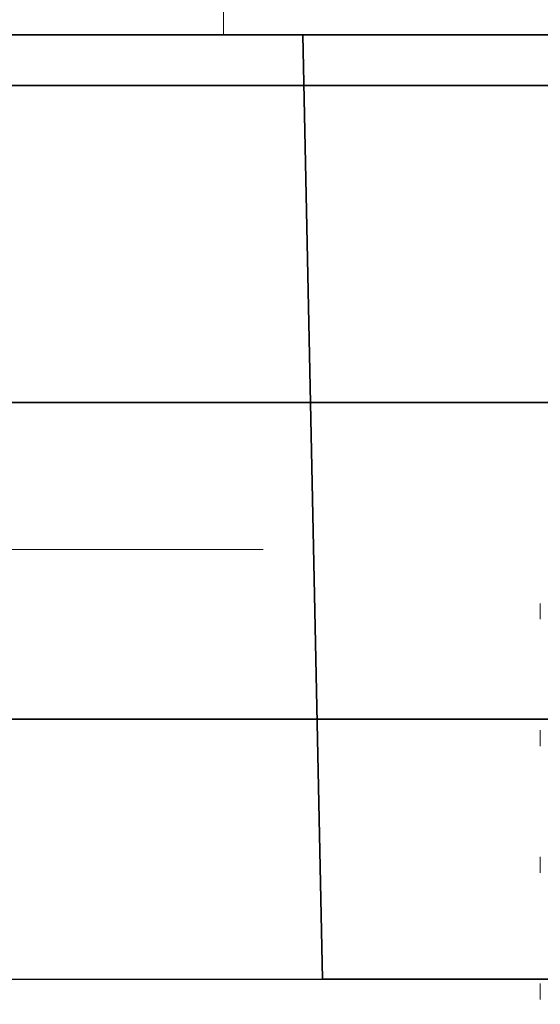
# Model space of a CAD drawing. Units: inches. Extents: x 5.4 to 18.5, y 0.2 to 15.5.
# Drawn here: x 9 to 9.2, y 12.1 to 12.5 of the extents above; entities that cross this region are included whole.
import ezdxf

# ---------------------------------------------------------------- set-up
doc = ezdxf.new("R2010")
doc.units = ezdxf.units.IN
doc.header["$LTSCALE"] = 0.5
doc.header["$MEASUREMENT"] = 0
doc.linetypes.add('CENTER2', pattern=[1.125, 0.75, -0.125, 0.125, -0.125])
doc.linetypes.add('HIDDEN', pattern=[0.375, 0.25, -0.125])
for name, color, linetype, lineweight in [('Dimensions', 74, 'Continuous', 13), ('GLASS', 160, 'Continuous', 35), ('Hardware', 51, 'Continuous', 35), ('Setting', 6, 'Continuous', 20)]:
    doc.layers.add(name, color=color, linetype=linetype, lineweight=lineweight)

# ---------------------------------------------------------------- blocks, each defined once
blk = doc.blocks.new('*U54')
at = {"linetype": 'HIDDEN', "lineweight": 9, "ltscale": 0.5, "transparency": 33554687}
for p, q in [((-16.68926, 22.4749), (-16.68926, 22.48115)), ((-16.68926, 22.4249), (-16.68926, 22.43115)), ((-16.68926, 22.3749), (-16.68926, 22.38115)), ((-16.68926, 22.3249), (-16.68926, 22.33115))]:
    blk.add_line(p, q, dxfattribs=at)
blk = doc.blocks.new('*U60')
at = {"linetype": 'HIDDEN', "lineweight": 13, "ltscale": 0.5, "transparency": 33554687}
blk.add_line((1.5, 0.1875), (1.5, 0.39063), dxfattribs=at)
at = {"transparency": 33554687}
for points in [[(0.42188, 0.39063), (2.59375, 0.39063), (2.59375, 0.1875), (0.3125, 0.1875), (0.3125, 0.28125)], [(1.53125, 0.1875), (1.96875, 0.1875), (1.96094, -0.18512), (1.53906, -0.18512)]]:
    blk.add_lwpolyline(points, close=True, dxfattribs=at)
blk.add_lwpolyline([(0.3125, 0.1875), (0.3125, -0.18512), (0.93469, -0.18512), (0.93469, 0.09388, -0.414214), (1.005, 0.16419), (1.12, 0.16419, -0.414214), (1.19031, 0.09388), (1.19031, -0.18512), (1.96094, -0.18526), (1.96759, 0.1875)], format="xyb", close=True, dxfattribs=at)
at = {"layer": 'Setting', "transparency": 33554687}
blk.add_lwpolyline([(2.1875, 0.1675), (0.375, 0.1675), (0.375, 0.1875), (1.64229, 0.1875), (2.1875, 0.1875), (2.53125, 0.1875), (2.53125, 0.1675), (2.1875, 0.1675), (2.1875, -0.03125), (1.64229, -0.03125), (1.64229, 0.1675)], dxfattribs=at)
at = {"layer": 'Hardware', "transparency": 33554687, "xscale": -1}
blk.add_blockref('*U54', (-15.06426, -22.51802), dxfattribs=at)
blk = doc.blocks.new('*U52')
at = {"transparency": 33554687}
for p, q in [((2.84375, 0.125), (0, 0.125)), ((2.84375, 0), (0, 0))]:
    blk.add_line(p, q, dxfattribs=at)
blk.add_lwpolyline([(2.84375, 0.25), (0.03125, 0.25), (0, 0.21875), (0, -0.21875), (0.03125, -0.25), (2.84375, -0.25)], dxfattribs=at)

msp = doc.modelspace()

# ---------------------------------------------------------------- linework, layer by layer
at = {"layer": 'Dimensions', "linetype": 'CENTER2', "ltscale": 0.5, "transparency": 33554687}
msp.add_line((9.114353, 12.28125), (8.208103, 12.28125), dxfattribs=at)

# ---------------------------------------------------------------- block references
at = {"layer": 'GLASS', "transparency": 33554687}
msp.add_blockref('*U52', (7.848728, 12.214375), dxfattribs=at)
at = {"layer": 'Hardware', "transparency": 33554687}
msp.add_blockref('*U60', (7.598728, 12.296875), dxfattribs=at)

doc.saveas('drawing.dxf')
